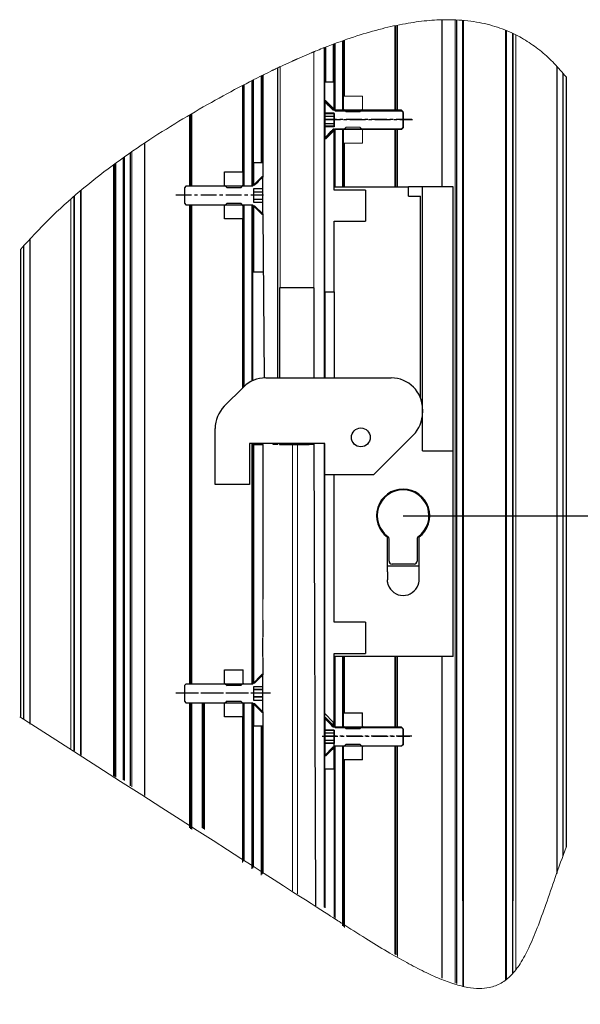
# Model space of a CAD drawing. Units: millimetres. Extents: x 24663 to 26077, y 16209 to 23560.
# Drawn here: x 24882 to 24972, y 16303 to 16460 of the extents above; entities that cross this region are included whole.
import ezdxf

# ---------------------------------------------------------------- set-up
doc = ezdxf.new("R2010")
doc.units = ezdxf.units.MM
doc.linetypes.add('MITTEX2', pattern=[4, 2.5, -0.5, 0.5, -0.5])
doc.layers.add('Mass', color=7, linetype='Continuous')
doc.styles.add('Bemassungstext (DORMA)', font='isocpeur.ttf')
doc.dimstyles.new('DORMA_M', dxfattribs={"dimtxt": 3.5, "dimasz": 2.5, "dimexe": 2, "dimexo": 0, "dimgap": 1.5, "dimtad": 1, "dimdec": 8, "dimtxsty": 'Bemassungstext (DORMA)', "dimcen": 0.1, "dimclrt": 256, "dimadec": 8, "dimazin": 2, "dimtfac": 1, "dimtdec": 8, "dimtmove": 0, "dimatfit": 3, "dimfxl": 1, "dimtolj": 1, "dimarcsym": 0})

# ---------------------------------------------------------------- blocks, each defined once
blk = doc.blocks.new('*D129')
at = {"layer": 'Mass', "color": 0, "lineweight": -2, "transparency": 16777216}
for p, q in [((24943.65, 16380.81), (25022.72, 16380.81)), ((25018.72, 16244.46), (25018.72, 16375.81)), ((25011.65, 16239.46), (25022.72, 16239.46))]:
    blk.add_line(p, q, dxfattribs=at)
at = {"layer": 'Mass', "color": 0, "transparency": 16777216}
for points in [[(25017.89, 16375.81), (25019.55, 16375.81), (25018.72, 16380.81)], [(25017.89, 16244.46), (25019.55, 16244.46), (25018.72, 16239.46)]]:
    blk.add_solid(points, dxfattribs=at)
at = {"layer": 'Mass', "transparency": 16777216, "insert": (25012.22, 16310.14), "char_height": 7, "attachment_point": 5, "rotation": 90, "style": 'Bemassungstext (DORMA)'}
blk.add_mtext('\\A1;1050', dxfattribs=at)

msp = doc.modelspace()

# ---------------------------------------------------------------- linework, layer by layer
at = {"color": 3, "linetype": 'Continuous', "lineweight": 30}
for p, q in [((24949.8421693, 16459.96504486), (24949.8421693, 16433.31199348)), ((24952.15009094, 16459.97151196), (24952.15009094, 16306.10934108)), ((24953.15007807, 16319.29544834), (24953.15007807, 16459.90625978)), ((24942.50006915, 16459.0467757), (24942.50006915, 16445.55012346)), ((24960.15007735, 16319.29544834), (24960.15007735, 16458.26382399)), ((24961.15006448, 16457.82096148), (24961.15006448, 16319.29544834)), ((24961.15015389, 16307.77357993), (24961.15015389, 16457.80883193)), ((24932.65008123, 16456.13818825), (24932.65008123, 16450.06198645)), ((24934.15009172, 16456.66600228), (24934.15009172, 16447.81198561)), ((24931.05008395, 16455.53427398), (24931.05008395, 16402.81199221)), ((24931.15007074, 16455.57389617), (24931.15007074, 16450.06198645)), ((24968.15006376, 16452.56946445), (24968.15006376, 16323.66915522)), ((24969.15008069, 16451.43563509), (24969.15008069, 16326.48906586)), ((24919.65006978, 16433.480317), (24919.65006978, 16450.3230995)), ((24921.15008027, 16437.19198764), (24921.15008027, 16451.08043611)), ((24921.25009687, 16451.13092125), (24921.25009687, 16437.19198764)), ((24918.1500891, 16435.69199205), (24918.1500891, 16449.56576288)), ((24909.80007441, 16433.43011499), (24909.80007441, 16444.90698934)), ((24942.50006915, 16442.57385493), (24942.50006915, 16433.31199348)), ((24902.45800407, 16336.10994048), (24902.45800407, 16440.35458029)), ((24934.15009172, 16440.31199277), (24934.15009172, 16433.31199348)), ((24900.15008242, 16337.66834099), (24900.15008242, 16438.79073322)), ((24899.15006549, 16438.08859051), (24899.15006549, 16338.50208386)), ((24897.49228151, 16339.2943368), (24897.49228151, 16436.88059807)), ((24897.53549487, 16339.26409489), (24897.53549487, 16436.91081763)), ((24897.60007651, 16339.21885497), (24897.60007651, 16436.95601285)), ((24897.6500848, 16339.18385214), (24897.6500848, 16436.99098587)), ((24892.15009601, 16432.6910919), (24892.15009601, 16342.65381155)), ((24891.15001948, 16431.7864424), (24891.15001948, 16343.32058192)), ((24891.15007908, 16343.28771741), (24891.15007908, 16431.83598876)), ((24909.80007441, 16353.93011779), (24909.80007441, 16430.45386136)), ((24918.1500891, 16401.31198917), (24918.1500891, 16428.1919843)), ((24884.1500798, 16347.53528651), (24884.1500798, 16424.96825218)), ((24883.15009267, 16348.33096009), (24883.15009267, 16423.91116381)), ((24919.65006978, 16353.97754755), (24919.65006978, 16392.31199282)), ((24931.05008395, 16392.31199282), (24931.05008395, 16318.29019514)), ((24934.15009172, 16358.3119905), (24934.15009172, 16349.31199089)), ((24942.50006915, 16358.3119905), (24942.50006915, 16347.05011755)), ((24949.8421693, 16358.3119905), (24949.8421693, 16306.96122449)), ((24909.80007441, 16330.82332332), (24909.80007441, 16350.95386043)), ((24911.81716268, 16330.82332332), (24911.81716268, 16350.95386043)), ((24919.65006978, 16324.54777475), (24919.65006978, 16350.90358392)), ((24918.1500891, 16325.59202732), (24918.1500891, 16348.69199083)), ((24921.15008027, 16323.56069235), (24921.15008027, 16347.19198779)), ((24921.25009687, 16347.19198779), (24921.25009687, 16323.66069404)), ((24942.50006915, 16344.0738602), (24942.50006915, 16310.6669879)), ((24934.15009172, 16341.81199059), (24934.15009172, 16315.19019481)), ((24931.15007074, 16340.31198755), (24931.15007074, 16318.19019344)), ((24932.65008123, 16340.31198755), (24932.65008123, 16316.69019785))]:
    msp.add_line(p, q, dxfattribs=at)
at = {"color": 3, "linetype": 'Continuous', "lineweight": 0}
for p, q in [((24951.96248532, 16459.9219805), (24951.96248532, 16306.17555572)), ((24953.15007807, 16459.84702766), (24953.15007807, 16305.69370565)), ((24953.30239774, 16459.83741641), (24953.30239774, 16305.65599082)), ((24942.35007406, 16459.01432097), (24942.35007406, 16445.55012346)), ((24942.72623898, 16459.09569621), (24942.72623898, 16445.55012346)), ((24959.99775768, 16458.26585055), (24959.99775768, 16306.73756925)), ((24960.15007735, 16458.20900262), (24960.15007735, 16306.8575683)), ((24932.50008614, 16456.08540833), (24932.50008614, 16450.06198645)), ((24932.80007632, 16456.19096816), (24932.80007632, 16445.55012346)), ((24934.00009663, 16456.61322236), (24934.00009663, 16445.55012346)), ((24934.30008681, 16456.71878219), (24934.30008681, 16447.81198561)), ((24961.65008784, 16457.53497839), (24961.65008784, 16308.4135103)), ((24931.02841766, 16455.53381205), (24931.02841766, 16402.81199221)), ((24931.30009563, 16455.633322), (24931.30009563, 16450.06198645)), ((24919.50007469, 16433.43011499), (24919.50007469, 16450.24735689)), ((24919.80009467, 16437.19198764), (24919.80009467, 16450.3988272)), ((24921.00008519, 16437.19198764), (24921.00008519, 16451.00470841)), ((24918.00009401, 16435.69199205), (24918.00009401, 16449.48996067)), ((24918.30008418, 16433.43011499), (24918.30008418, 16449.64149058)), ((24909.57390458, 16433.43011499), (24909.57390458, 16444.77533758)), ((24909.9500695, 16433.43011499), (24909.9500695, 16444.99429524)), ((24934.00009663, 16442.57385493), (24934.00009663, 16433.31199348)), ((24942.35007406, 16442.57385493), (24942.35007406, 16433.31199348)), ((24942.72623898, 16442.57385493), (24942.72623898, 16433.31199348)), ((24934.30008681, 16440.31199277), (24934.30008681, 16433.31199348)), ((24900.33768804, 16337.53785152), (24900.33768804, 16438.87121439)), ((24898.99777562, 16338.6097969), (24898.99777562, 16437.93382705)), ((24899.15006549, 16338.50314184), (24899.15006549, 16438.04038525)), ((24897.80240447, 16339.07719708), (24897.80240447, 16437.09754408)), ((24892.15009601, 16342.68029092), (24892.15009601, 16432.6860106)), ((24892.30241568, 16342.56890474), (24892.30241568, 16432.80627787)), ((24890.65008552, 16343.61335043), (24890.65008552, 16431.33107782)), ((24909.57390458, 16353.93011779), (24909.57390458, 16430.45386136)), ((24909.9500695, 16353.93011779), (24909.9500695, 16430.45386136)), ((24918.30008418, 16401.45840053), (24918.30008418, 16430.45386136)), ((24918.00009401, 16401.16198663), (24918.00009401, 16428.1919843)), ((24919.50007469, 16353.92736996), (24919.50007469, 16392.31199282)), ((24931.02841766, 16392.31199282), (24931.02841766, 16318.31185397)), ((24934.30008681, 16358.3119905), (24934.30008681, 16349.31199089)), ((24942.35007406, 16358.3119905), (24942.35007406, 16347.05011755)), ((24942.72623898, 16358.3119905), (24942.72623898, 16347.05011755)), ((24909.57390458, 16330.98037411), (24909.57390458, 16350.95386043)), ((24909.9500695, 16330.7191642), (24909.9500695, 16350.95386043)), ((24911.59099286, 16330.98037411), (24911.59099286, 16350.95386043)), ((24911.96715777, 16330.7191642), (24911.96715777, 16350.95386043)), ((24918.30008418, 16325.74202986), (24918.30008418, 16350.95386043)), ((24919.50007469, 16324.39777221), (24919.50007469, 16350.95386043)), ((24918.00009401, 16325.44203223), (24918.00009401, 16348.69199083)), ((24919.80009467, 16324.69777729), (24919.80009467, 16347.19198779)), ((24921.00008519, 16323.41069726), (24921.00008519, 16347.19198779)), ((24932.80007632, 16344.0738602), (24932.80007632, 16316.54019531)), ((24934.00009663, 16344.0738602), (24934.00009663, 16315.34019735)), ((24942.35007406, 16344.0738602), (24942.35007406, 16310.81699044)), ((24942.72623898, 16344.0738602), (24942.72623898, 16310.44081807)), ((24934.30008681, 16341.81199059), (24934.30008681, 16315.04019973))]:
    msp.add_line(p, q, dxfattribs=at)
at = {"color": 7, "linetype": 'Continuous', "lineweight": 0}
for p, q in [((24926.79222615, 16453.75964999), (24928.65007312, 16454.56326962)), ((24928.65007312, 16454.56326962), (24929.0000716, 16454.71031428)), ((24929.30009157, 16454.83521581), (24929.72838075, 16455.01061738)), ((24924.47968514, 16452.70779193), (24926.00794823, 16453.40912998)), ((24927.17217595, 16453.9239949), (24926.65993364, 16453.69867444)), ((24923.00008924, 16452.00669229), (24922.60923178, 16451.81716442)), ((24923.5000828, 16452.24597514), (24923.30007942, 16452.1505481)), ((24924.15007145, 16452.55009294), (24923.65007789, 16452.3172921)), ((24922.90007264, 16392.19198631), (24923.65007789, 16392.19198631)), ((24928.65007312, 16392.19216513), (24929.40007837, 16392.19216513))]:
    msp.add_line(p, q, dxfattribs=at)
at = {"color": 8, "linetype": 'Continuous', "lineweight": 0}
for p, q in [((24929.40007837, 16454.87661124), (24929.40007837, 16417.19216317)), ((24924.02046115, 16452.48974324), (24924.02046115, 16417.19216317)), ((24919.50007469, 16402.29159151), (24919.50007469, 16430.45386136)), ((24926.01739557, 16392.31199282), (24926.01739557, 16392.19216513)), ((24926.01739557, 16392.19216513), (24926.01739557, 16320.92628357)), ((24926.78277881, 16392.31199282), (24926.78277881, 16392.19216513)), ((24926.78277881, 16392.19216513), (24926.78277881, 16320.41059164)), ((24909.57390458, 16353.93011779), (24909.57390458, 16357.32405097)), ((24909.9500695, 16353.93011779), (24909.9500695, 16357.29199112)), ((24932.80007632, 16358.3119905), (24932.80007632, 16347.05011755)), ((24934.00009663, 16358.3119905), (24934.00009663, 16347.05011755))]:
    msp.add_line(p, q, dxfattribs=at)
at = {"color": 8, "linetype": 'Continuous', "lineweight": 30}
for p, q in [((24923.65007789, 16417.19199181), (24923.65007789, 16452.3172921)), ((24923.65007789, 16402.81199221), (24923.65007789, 16417.19199181)), ((24923.93084557, 16417.19216317), (24923.93084557, 16402.81199221)), ((24924.02046115, 16417.19216317), (24923.93084557, 16417.19216317)), ((24926.01739557, 16417.19216317), (24924.02046115, 16417.19216317)), ((24926.78277881, 16417.19216317), (24926.01739557, 16417.19216317)), ((24928.65007312, 16417.19216317), (24926.78277881, 16417.19216317)), ((24929.40007837, 16417.19216317), (24928.65007312, 16417.19216317)), ((24929.40007837, 16417.19216317), (24929.40007837, 16402.81199221)), ((24929.40007837, 16392.19216513), (24929.65009005, 16318.49002568))]:
    msp.add_line(p, q, dxfattribs=at)
at = {"color": 40, "linetype": 'Continuous', "lineweight": 30}
for p, q in [((24931.15007074, 16450.06198645), (24932.65008123, 16450.06198645)), ((24931.15007074, 16446.9558692), (24931.15007074, 16450.06198645)), ((24932.65008123, 16445.60050428), (24932.65008123, 16450.06198645)), ((24931.15007074, 16446.95624875), (24931.30009563, 16446.95624875)), ((24931.15007074, 16445.02207803), (24931.15007074, 16446.95624875)), ((24931.30009563, 16446.95624875), (24932.80007632, 16445.4502927)), ((24931.15007074, 16445.02207803), (24932.65008123, 16445.02207803)), ((24931.15007074, 16444.56516372), (24931.15007074, 16445.02207803)), ((24932.45007784, 16445.60137557), (24932.65008123, 16445.60137557)), ((24932.65008123, 16445.02207803), (24932.65008123, 16442.88917052)), ((24932.80007632, 16445.4502927), (24943.40007694, 16445.4502927)), ((24943.40007694, 16445.4502927), (24943.65008862, 16445.19789683)), ((24943.65008862, 16445.19789683), (24943.65008862, 16442.72643494)), ((24932.65008123, 16444.56516372), (24931.15007074, 16444.56516372)), ((24931.15007074, 16443.39029657), (24931.15007074, 16444.56516372)), ((24932.65008123, 16443.39029657), (24931.15007074, 16443.39029657)), ((24931.15007074, 16442.88917052), (24931.15007074, 16443.39029657)), ((24931.15007074, 16443.04440379), (24931.15007074, 16441.06791377)), ((24932.65008123, 16442.88917052), (24931.15007074, 16442.88917052)), ((24931.15007074, 16440.96808301), (24931.15007074, 16442.88917052)), ((24931.15007074, 16441.01818072), (24932.45007784, 16442.32295619)), ((24932.65008123, 16442.32295619), (24932.45007784, 16442.32295619)), ((24932.65008123, 16432.81198502), (24932.65008123, 16442.5234741)), ((24943.40007694, 16442.47403907), (24932.80007632, 16442.47403907)), ((24943.65008862, 16442.72643494), (24943.40007694, 16442.47403907)), ((24931.15007074, 16416.56198561), (24931.15007074, 16441.16810918)), ((24931.30009563, 16440.96808301), (24931.15007074, 16440.96808301)), ((24919.75008638, 16437.19198764), (24921.25009687, 16437.19198764)), ((24919.75008638, 16437.19198764), (24919.75008638, 16433.58119786)), ((24921.25009687, 16437.19198764), (24921.25009687, 16434.88597334)), ((24921.10007198, 16434.93607104), (24919.60009129, 16433.43011499)), ((24921.25009687, 16434.93607104), (24921.10007198, 16434.93607104)), ((24921.25009687, 16433.00190032), (24921.25009687, 16434.93607104)), ((24909.00009067, 16433.43011499), (24908.75007899, 16433.17771912)), ((24908.75007899, 16433.17771912), (24908.75007899, 16430.70625723)), ((24919.60009129, 16433.43011499), (24909.00009067, 16433.43011499)), ((24919.95008976, 16433.58119786), (24919.75008638, 16433.58119786)), ((24921.25009687, 16433.00190032), (24919.75008638, 16433.00190032)), ((24919.75008638, 16433.00190032), (24919.75008638, 16430.86899281)), ((24919.75008638, 16432.54498601), (24921.25009687, 16432.54498601)), ((24921.25009687, 16432.54498601), (24921.25009687, 16433.00190032)), ((24921.25009687, 16431.37011886), (24921.25009687, 16432.54498601)), ((24932.65008123, 16433.31199348), (24944.5000732, 16433.31199348)), ((24937.65007646, 16432.81198502), (24932.65008123, 16432.81198502)), ((24937.65007646, 16432.81198502), (24937.65007646, 16427.81198979)), ((24944.5000732, 16431.81198299), (24944.5000732, 16433.31199348)), ((24946.75008894, 16433.31199348), (24944.5000732, 16433.31199348)), ((24946.75008894, 16391.16198825), (24946.75008894, 16433.31199348)), ((24951.65006758, 16433.31199348), (24946.75008894, 16433.31199348)), ((24951.65006758, 16391.16198825), (24951.65006758, 16433.31199348)), ((24919.75008638, 16431.37011886), (24921.25009687, 16431.37011886)), ((24921.25009687, 16430.86899281), (24921.25009687, 16431.37011886)), ((24944.5000732, 16431.81198299), (24946.40009047, 16431.81198299)), ((24946.40009047, 16399.64978699), (24946.40009047, 16431.81198299)), ((24908.75007899, 16430.70625723), (24909.00009067, 16430.45386136)), ((24909.00009067, 16430.45386136), (24919.60009129, 16430.45386136)), ((24919.65006978, 16402.36288611), (24919.65006978, 16430.40358484)), ((24919.75008638, 16430.86899281), (24921.25009687, 16430.86899281)), ((24919.75008638, 16430.30277849), (24919.95008976, 16430.30277849)), ((24919.75008638, 16430.30277849), (24919.75008638, 16419.69198942)), ((24921.25009687, 16428.99800301), (24919.95008976, 16430.30277849)), ((24921.25009687, 16428.9479053), (24921.25009687, 16430.86899281)), ((24921.10007198, 16428.9479053), (24921.25009687, 16428.9479053)), ((24921.25009687, 16428.99800301), (24921.5010413, 16402.80714526)), ((24932.65008123, 16427.81198979), (24937.65007646, 16427.81198979)), ((24932.65008123, 16416.56198561), (24932.65008123, 16427.81198979)), ((24931.15007074, 16416.56198561), (24931.15007074, 16402.81199221)), ((24932.65008123, 16416.56198561), (24932.65008123, 16402.81199221)), ((24919.75008638, 16392.19198631), (24921.25009687, 16392.19198631)), ((24919.75008638, 16392.19198631), (24919.75008638, 16354.08120439)), ((24946.75008894, 16391.16198825), (24951.65006758, 16391.16198825)), ((24951.65006758, 16358.3119905), (24951.65006758, 16391.16198825)), ((24932.65008123, 16387.31199013), (24931.15007074, 16387.31199013)), ((24931.15007074, 16349.20586482), (24931.15007074, 16387.31199013)), ((24932.65008123, 16363.81198675), (24932.65008123, 16387.31199013)), ((24941.15008355, 16372.81199008), (24941.15008355, 16377.37506185)), ((24941.40006543, 16373.56198788), (24941.40006543, 16377.0933703)), ((24945.9000671, 16377.0933703), (24945.9000671, 16373.56198788)), ((24946.15007878, 16377.37506185), (24946.15007878, 16372.81199008)), ((24941.15008355, 16372.81199008), (24946.15007878, 16372.81199008)), ((24941.15008355, 16371.84495688), (24941.15008355, 16372.81199008)), ((24945.40007354, 16373.06198687), (24941.9000888, 16373.06198687)), ((24946.15007878, 16372.81199008), (24946.15007878, 16371.84495688)), ((24941.15008355, 16371.84495688), (24941.15008355, 16370.56198925)), ((24946.15007878, 16371.84495688), (24946.15007878, 16370.56198925)), ((24937.65007646, 16363.81198675), (24932.65008123, 16363.81198675)), ((24937.65007646, 16363.81198675), (24937.65007646, 16358.81199152)), ((24932.65008123, 16358.81199152), (24937.65007646, 16358.81199152)), ((24932.65008123, 16347.85050363), (24932.65008123, 16358.81199152)), ((24951.65006758, 16358.3119905), (24932.65008123, 16358.3119905)), ((24921.10007198, 16355.43332601), (24919.60009129, 16353.92736996)), ((24921.25009687, 16355.43332601), (24921.10007198, 16355.43332601)), ((24921.25009687, 16353.49915529), (24921.25009687, 16355.43332601)), ((24909.00009067, 16353.92736996), (24908.75007899, 16353.67497409)), ((24919.60009129, 16353.92736996), (24909.00009067, 16353.92736996)), ((24919.95008976, 16354.07845283), (24919.75008638, 16354.07845283)), ((24908.75007899, 16353.67497409), (24908.75007899, 16351.2035122)), ((24921.25009687, 16353.49915529), (24919.75008638, 16353.49915529)), ((24919.75008638, 16353.49915529), (24919.75008638, 16351.36624778)), ((24919.75008638, 16353.04224098), (24921.25009687, 16353.04224098)), ((24921.25009687, 16353.04224098), (24921.25009687, 16353.49915529)), ((24921.25009687, 16351.86737383), (24921.25009687, 16353.04224098)), ((24908.75007899, 16351.2035122), (24909.00009067, 16350.95111633)), ((24909.00009067, 16350.95111633), (24919.60009129, 16350.95111633)), ((24919.75008638, 16351.86737383), (24921.25009687, 16351.86737383)), ((24919.75008638, 16351.36624778), (24921.25009687, 16351.36624778)), ((24919.75008638, 16350.80277384), (24919.75008638, 16347.19198779)), ((24919.75008638, 16350.80003346), (24919.95008976, 16350.80003346)), ((24921.25009687, 16349.49525798), (24919.95008976, 16350.80003346)), ((24921.25009687, 16351.36624778), (24921.25009687, 16351.86737383)), ((24921.25009687, 16349.44516028), (24921.25009687, 16351.36624778)), ((24921.10007198, 16349.44516028), (24921.25009687, 16349.44516028)), ((24931.15007074, 16348.55606988), (24931.15007074, 16349.20586482)), ((24931.15007074, 16348.4750562), (24931.30009563, 16348.4750562)), ((24931.15007074, 16346.54088548), (24931.15007074, 16348.4750562)), ((24931.30009563, 16348.4750562), (24932.80007632, 16346.96910015)), ((24932.65008123, 16347.85050363), (24932.65008123, 16347.20549569)), ((24921.25009687, 16347.19198779), (24919.75008638, 16347.19198779)), ((24931.15007074, 16346.54088548), (24932.65008123, 16346.54088548)), ((24931.15007074, 16346.08397118), (24931.15007074, 16346.54088548)), ((24932.65008123, 16346.08397118), (24931.15007074, 16346.08397118)), ((24931.15007074, 16344.90910402), (24931.15007074, 16346.08397118)), ((24932.45007784, 16347.12018302), (24932.65008123, 16347.12018302)), ((24932.65008123, 16346.54088548), (24932.65008123, 16344.40797797)), ((24932.80007632, 16346.96910015), (24943.40007694, 16346.96910015)), ((24943.40007694, 16346.96910015), (24943.65008862, 16346.71670428)), ((24943.65008862, 16346.71670428), (24943.65008862, 16344.24524239)), ((24932.65008123, 16344.90910402), (24931.15007074, 16344.90910402)), ((24931.15007074, 16344.40797797), (24931.15007074, 16344.90910402)), ((24932.65008123, 16344.40797797), (24931.15007074, 16344.40797797)), ((24931.15007074, 16342.48689047), (24931.15007074, 16344.40797797)), ((24932.65008123, 16340.31198755), (24932.65008123, 16344.77347344)), ((24931.15007074, 16342.53698817), (24932.45007784, 16343.84176365)), ((24931.15007074, 16340.31198755), (24931.15007074, 16343.41811225)), ((24932.65008123, 16343.84176365), (24932.45007784, 16343.84176365)), ((24943.40007694, 16343.99284652), (24932.80007632, 16343.99284652)), ((24943.65008862, 16344.24524239), (24943.40007694, 16343.99284652)), ((24931.30009563, 16342.48689047), (24931.15007074, 16342.48689047))]:
    msp.add_line(p, q, dxfattribs=at)
at = {"color": 7, "linetype": 'Continuous', "lineweight": 30}
for p, q in [((24969.65007425, 16450.86872041), (24969.65007425, 16327.89901373)), ((24931.15007074, 16447.05606461), (24931.15007074, 16445.07957459)), ((24931.30009563, 16447.05606461), (24931.15007074, 16447.05606461)), ((24931.15007074, 16446.9558692), (24932.50008614, 16445.60050428)), ((24932.65008123, 16445.07957459), (24931.15007074, 16445.07957459)), ((24931.15007074, 16445.07957459), (24931.15007074, 16444.06198919)), ((24932.50008614, 16445.60050428), (24932.65008123, 16445.60050428)), ((24932.65008123, 16443.04440379), (24932.65008123, 16445.07957459)), ((24943.40006949, 16445.55012346), (24932.80007632, 16445.55012346)), ((24943.65008117, 16445.29771269), (24943.40006949, 16445.55012346)), ((24943.65008117, 16442.8262657), (24943.65008117, 16445.29771269)), ((24932.65008123, 16444.06198919), (24931.15007074, 16444.06198919)), ((24931.15007074, 16444.06198919), (24931.15007074, 16443.04440379)), ((24931.15007074, 16443.04440379), (24932.65008123, 16443.04440379)), ((24931.30009563, 16441.06791377), (24932.80007632, 16442.57385493)), ((24932.65008123, 16442.5234741), (24932.50008614, 16442.5234741)), ((24932.80007632, 16442.57385493), (24943.40006949, 16442.57385493)), ((24943.40006949, 16442.57385493), (24943.65008117, 16442.8262657)), ((24931.15007074, 16441.06791377), (24931.30009563, 16441.06791377)), ((24915.15009792, 16435.69199205), (24918.1500891, 16435.69199205)), ((24915.15009792, 16433.58119786), (24915.15009792, 16435.69199205)), ((24918.1500891, 16433.58119786), (24918.1500891, 16435.69199205)), ((24893.6500767, 16433.92794788), (24893.6500767, 16433.92924428)), ((24915.15009792, 16433.58119786), (24915.55007489, 16433.17771912)), ((24915.15009792, 16433.43011499), (24915.15009792, 16433.58119786)), ((24917.75008232, 16433.17771912), (24915.55007489, 16433.17771912)), ((24917.75008232, 16433.17771912), (24918.1500891, 16433.58119786)), ((24918.1500891, 16433.58119786), (24918.1500891, 16433.43011499)), ((24915.55007489, 16430.70625723), (24915.15009792, 16430.30277849)), ((24915.15009792, 16430.30277849), (24915.15009792, 16430.45386136)), ((24915.15009792, 16428.1919843), (24915.15009792, 16430.30277849)), ((24915.55007489, 16430.70625723), (24917.75008232, 16430.70625723)), ((24918.1500891, 16430.30277849), (24917.75008232, 16430.70625723)), ((24918.1500891, 16430.45386136), (24918.1500891, 16430.30277849)), ((24918.1500891, 16428.1919843), (24918.1500891, 16430.30277849)), ((24918.1500891, 16428.1919843), (24915.15009792, 16428.1919843)), ((24882.65006931, 16348.72879874), (24882.65006931, 16423.38263452)), ((24921.25009687, 16419.69198942), (24919.75008638, 16419.69198942)), ((24931.15007074, 16416.56198561), (24932.65008123, 16416.56198561)), ((24946.75008894, 16397.81198906), (24946.75008894, 16397.2330566)), ((24919.75008638, 16392.19198631), (24919.75008638, 16392.31199282)), ((24921.25009687, 16392.19198631), (24921.25009687, 16392.31199282)), ((24921.25009687, 16392.19198631), (24921.25009687, 16367.46242106)), ((24922.90007264, 16392.19198631), (24922.90007264, 16392.31199282)), ((24923.65007789, 16392.19198631), (24923.65007789, 16392.31199282)), ((24923.93084557, 16392.31199282), (24923.93084557, 16392.19216513)), ((24923.93084557, 16392.19216513), (24924.02046115, 16392.19216513)), ((24924.02046115, 16392.19216513), (24926.01739557, 16392.19216513)), ((24925.21523626, 16392.19216513), (24925.21523626, 16392.31199282)), ((24926.01739557, 16392.19216513), (24926.78277881, 16392.19216513)), ((24926.78277881, 16392.19216513), (24928.65007312, 16392.19216513)), ((24927.58493812, 16392.31199282), (24927.58493812, 16392.19216513)), ((24929.40007837, 16392.31199282), (24929.40007837, 16392.19216513)), ((24919.75008638, 16368.29199106), (24919.75008638, 16357.29199112)), ((24921.25009687, 16364.12155837), (24921.25009687, 16361.46241635)), ((24921.25009687, 16358.34165871), (24921.25009687, 16361.24231875)), ((24909.80007441, 16353.93011779), (24909.80007441, 16357.29199112)), ((24921.25009687, 16358.12156111), (24921.25009687, 16355.38596869)), ((24915.15009792, 16356.1919874), (24918.1500891, 16356.1919874)), ((24915.15009792, 16354.08120439), (24915.15009792, 16356.1919874)), ((24918.1500891, 16354.08120439), (24918.1500891, 16356.1919874)), ((24921.10007198, 16355.43607012), (24919.60009129, 16353.93011779)), ((24921.25009687, 16355.43607012), (24921.10007198, 16355.43607012)), ((24921.25009687, 16353.47454831), (24921.25009687, 16355.43607012)), ((24909.00009067, 16353.93011779), (24908.75007899, 16353.6777182)), ((24919.60009129, 16353.93011779), (24909.00009067, 16353.93011779)), ((24915.15009792, 16354.08120439), (24915.55007489, 16353.6777182)), ((24915.15009792, 16353.93011779), (24915.15009792, 16354.08120439)), ((24917.75008232, 16353.6777182), (24918.1500891, 16354.08120439)), ((24918.1500891, 16354.08120439), (24918.1500891, 16353.93011779)), ((24919.95008976, 16354.08120439), (24919.75008638, 16354.08120439)), ((24908.75007899, 16353.6777182), (24908.75007899, 16351.20626003)), ((24917.75008232, 16353.6777182), (24915.55007489, 16353.6777182)), ((24921.25009687, 16353.47454831), (24919.75008638, 16353.47454831)), ((24919.75008638, 16353.47454831), (24919.75008638, 16351.32668376)), ((24919.75008638, 16353.12388674), (24921.25009687, 16353.12388674)), ((24921.25009687, 16353.12388674), (24921.25009687, 16353.47454831)), ((24921.25009687, 16351.95424617), (24921.25009687, 16353.12388674)), ((24908.75007899, 16351.20626003), (24909.00009067, 16350.95386043)), ((24909.00009067, 16350.95386043), (24919.60009129, 16350.95386043)), ((24915.55007489, 16351.20626003), (24915.15009792, 16350.80277384)), ((24915.15009792, 16350.80277384), (24915.15009792, 16350.95386043)), ((24915.15009792, 16348.69199083), (24915.15009792, 16350.80277384)), ((24915.55007489, 16351.20626003), (24917.75008232, 16351.20626003)), ((24918.1500891, 16350.80277384), (24917.75008232, 16351.20626003)), ((24918.1500891, 16350.95386043), (24918.1500891, 16350.80277384)), ((24918.1500891, 16348.69199083), (24918.1500891, 16350.80277384)), ((24919.75008638, 16351.95424617), (24921.25009687, 16351.95424617)), ((24919.75008638, 16351.32668376), (24921.25009687, 16351.32668376)), ((24919.75008638, 16350.80277384), (24919.95008976, 16350.80277384)), ((24921.25009687, 16349.49800954), (24919.95008976, 16350.80277384)), ((24921.25009687, 16351.32668376), (24921.25009687, 16351.95424617)), ((24921.25009687, 16349.44790811), (24921.25009687, 16351.32668376)), ((24921.10007198, 16349.44790811), (24921.25009687, 16349.44790811)), ((24921.25009687, 16349.49800954), (24921.25009687, 16347.19198779)), ((24931.15007074, 16349.20586482), (24932.50008614, 16347.85050363)), ((24934.15009172, 16347.20120415), (24934.15009172, 16349.31199089)), ((24934.15009172, 16349.31199089), (24937.1500829, 16349.31199089)), ((24937.1500829, 16347.20120415), (24937.1500829, 16349.31199089)), ((24918.1500891, 16348.69199083), (24915.15009792, 16348.69199083)), ((24931.15007074, 16348.55606988), (24931.15007074, 16346.57956869)), ((24931.30009563, 16348.55606988), (24931.15007074, 16348.55606988)), ((24932.50008614, 16347.85050363), (24932.65008123, 16347.85050363)), ((24932.50008614, 16347.85050363), (24932.50008614, 16347.36899123)), ((24932.65008123, 16346.57956869), (24931.15007074, 16346.57956869)), ((24931.15007074, 16346.57956869), (24931.15007074, 16345.56199074)), ((24932.65008123, 16344.54440907), (24932.65008123, 16346.57956869)), ((24943.40006949, 16347.05011755), (24932.80007632, 16347.05011755)), ((24934.15009172, 16347.05011755), (24934.15009172, 16347.20120415)), ((24934.15009172, 16347.20120415), (24934.55009849, 16346.79771796)), ((24936.75007613, 16346.79771796), (24934.55009849, 16346.79771796)), ((24936.75007613, 16346.79771796), (24937.1500829, 16347.20120415)), ((24937.1500829, 16347.20120415), (24937.1500829, 16347.05011755)), ((24943.65008117, 16346.79771796), (24943.40006949, 16347.05011755)), ((24943.65008117, 16344.32625979), (24943.65008117, 16346.79771796)), ((24931.15007074, 16345.56199074), (24931.15007074, 16344.54440907)), ((24931.15007074, 16344.54440907), (24932.65008123, 16344.54440907)), ((24931.15007074, 16344.54440907), (24931.15007074, 16342.56790787)), ((24931.30009563, 16342.56790787), (24932.80007632, 16344.0738602)), ((24932.80007632, 16344.0738602), (24943.40006949, 16344.0738602)), ((24934.55009849, 16344.32625979), (24934.15009172, 16343.9227736)), ((24934.15009172, 16343.9227736), (24934.15009172, 16344.0738602)), ((24934.15009172, 16341.81199059), (24934.15009172, 16343.9227736)), ((24934.55009849, 16344.32625979), (24936.75007613, 16344.32625979)), ((24937.1500829, 16343.9227736), (24936.75007613, 16344.32625979)), ((24937.1500829, 16344.0738602), (24937.1500829, 16343.9227736)), ((24937.1500829, 16341.81199059), (24937.1500829, 16343.9227736)), ((24943.40006949, 16344.0738602), (24943.65008117, 16344.32625979)), ((24931.15007074, 16342.56790787), (24931.30009563, 16342.56790787)), ((24937.1500829, 16341.81199059), (24934.15009172, 16341.81199059))]:
    msp.add_line(p, q, dxfattribs=at)
at = {"color": 117, "linetype": 'Continuous', "lineweight": 15}
for p, q in [((24934.15009172, 16447.81198561), (24937.1500829, 16447.81198561)), ((24934.15009172, 16445.70120633), (24934.15009172, 16447.81198561)), ((24937.1500829, 16445.70120633), (24937.1500829, 16447.81198561)), ((24934.15009172, 16445.70120633), (24934.55009849, 16445.29771269)), ((24934.15009172, 16445.55012346), (24934.15009172, 16445.70120633)), ((24936.75007613, 16445.29771269), (24934.55009849, 16445.29771269)), ((24936.75007613, 16445.29771269), (24937.1500829, 16445.70120633)), ((24937.1500829, 16445.70120633), (24937.1500829, 16445.55012346)), ((24934.55009849, 16442.8262657), (24934.15009172, 16442.42277205)), ((24934.15009172, 16442.42277205), (24934.15009172, 16442.57385493)), ((24934.15009172, 16440.31199277), (24934.15009172, 16442.42277205)), ((24934.55009849, 16442.8262657), (24936.75007613, 16442.8262657)), ((24937.1500829, 16442.42277205), (24936.75007613, 16442.8262657)), ((24937.1500829, 16442.57385493), (24937.1500829, 16442.42277205)), ((24937.1500829, 16440.31199277), (24937.1500829, 16442.42277205)), ((24937.1500829, 16440.31199277), (24934.15009172, 16440.31199277)), ((24915.15009792, 16435.69199205), (24918.1500891, 16435.69199205)), ((24915.15009792, 16433.58121276), (24915.15009792, 16435.69199205)), ((24918.1500891, 16433.58121276), (24918.1500891, 16435.69199205)), ((24915.15009792, 16433.58121276), (24915.55010469, 16433.17771912)), ((24915.15009792, 16433.43012989), (24915.15009792, 16433.58121276)), ((24917.75008232, 16433.17771912), (24915.55010469, 16433.17771912)), ((24917.75008232, 16433.17771912), (24918.1500891, 16433.58121276)), ((24918.1500891, 16433.58121276), (24918.1500891, 16433.43012989)), ((24915.55010469, 16430.70627213), (24915.15009792, 16430.30277849)), ((24915.15009792, 16430.30277849), (24915.15009792, 16430.45386136)), ((24915.15009792, 16428.1919992), (24915.15009792, 16430.30277849)), ((24915.55010469, 16430.70627213), (24917.75008232, 16430.70627213)), ((24918.1500891, 16430.30277849), (24917.75008232, 16430.70627213)), ((24918.1500891, 16430.45386136), (24918.1500891, 16430.30277849)), ((24918.1500891, 16428.1919992), (24918.1500891, 16430.30277849)), ((24918.1500891, 16428.1919992), (24915.15009792, 16428.1919992)), ((24915.15009792, 16356.1919874), (24918.1500891, 16356.1919874)), ((24915.15009792, 16354.08120811), (24915.15009792, 16356.1919874)), ((24918.1500891, 16354.08120811), (24918.1500891, 16356.1919874)), ((24915.15009792, 16354.08120811), (24915.55010469, 16353.67771447)), ((24915.15009792, 16353.93012524), (24915.15009792, 16354.08120811)), ((24917.75008232, 16353.67771447), (24918.1500891, 16354.08120811)), ((24918.1500891, 16354.08120811), (24918.1500891, 16353.93012524)), ((24917.75008232, 16353.67771447), (24915.55010469, 16353.67771447)), ((24915.55010469, 16351.20626748), (24915.15009792, 16350.80277384)), ((24915.15009792, 16350.80277384), (24915.15009792, 16350.95385671)), ((24915.15009792, 16348.69199455), (24915.15009792, 16350.80277384)), ((24915.55010469, 16351.20626748), (24917.75008232, 16351.20626748)), ((24918.1500891, 16350.80277384), (24917.75008232, 16351.20626748)), ((24918.1500891, 16350.95385671), (24918.1500891, 16350.80277384)), ((24918.1500891, 16348.69199455), (24918.1500891, 16350.80277384)), ((24934.15009172, 16349.31199089), (24937.1500829, 16349.31199089)), ((24934.15009172, 16347.2012116), (24934.15009172, 16349.31199089)), ((24937.1500829, 16347.2012116), (24937.1500829, 16349.31199089)), ((24918.1500891, 16348.69199455), (24915.15009792, 16348.69199455)), ((24934.15009172, 16347.2012116), (24934.55009849, 16346.79771796)), ((24934.15009172, 16347.05012873), (24934.15009172, 16347.2012116)), ((24936.75007613, 16346.79771796), (24934.55009849, 16346.79771796)), ((24936.75007613, 16346.79771796), (24937.1500829, 16347.2012116)), ((24937.1500829, 16347.2012116), (24937.1500829, 16347.05012873)), ((24934.55009849, 16344.32627097), (24934.15009172, 16343.92277733)), ((24934.15009172, 16343.92277733), (24934.15009172, 16344.0738602)), ((24934.15009172, 16341.81199804), (24934.15009172, 16343.92277733)), ((24934.55009849, 16344.32627097), (24936.75007613, 16344.32627097)), ((24937.1500829, 16343.92277733), (24936.75007613, 16344.32627097)), ((24937.1500829, 16344.0738602), (24937.1500829, 16343.92277733)), ((24937.1500829, 16341.81199804), (24937.1500829, 16343.92277733)), ((24937.1500829, 16341.81199804), (24934.15009172, 16341.81199804))]:
    msp.add_line(p, q, dxfattribs=at)
at = {"color": 40, "linetype": 'MITTEX2'}
for p, q in [((24945.03670224, 16444.06198919), (24931.04038944, 16444.06198919)), ((24907.36346537, 16432.04181148), (24921.35977817, 16432.04181148)), ((24907.36346537, 16352.53906645), (24921.35977817, 16352.53906645)), ((24945.03670224, 16345.58079664), (24931.04038944, 16345.58079664)), ((24932.65008123, 16340.31198755), (24931.15007074, 16340.31198755))]:
    msp.add_line(p, q, dxfattribs=at)
at = {"color": 1, "linetype": 'MITTEX2'}
for p, q in [((24945.03670224, 16444.06198919), (24931.04038944, 16444.06198919)), ((24931.15007074, 16444.06198919), (24945.14638354, 16444.06198919)), ((24907.36346537, 16432.04181148), (24921.35977817, 16432.04181148)), ((24907.36346537, 16352.53906645), (24921.35977817, 16352.53906645)), ((24908.48607409, 16352.52844475), (24922.48238689, 16352.52844475)), ((24930.74690919, 16345.58079664), (24944.74322199, 16345.58079664)), ((24945.03670224, 16345.58079664), (24931.04038944, 16345.58079664))]:
    msp.add_line(p, q, dxfattribs=at)
at = {"color": 40, "linetype": 'Continuous', "lineweight": 0}
for p, q in [((24932.80007632, 16442.57385493), (24932.80007632, 16433.31199348)), ((24921.25009687, 16392.19198631), (24921.25009687, 16347.19198779))]:
    msp.add_line(p, q, dxfattribs=at)
at = {"color": 1, "linetype": 'Continuous', "lineweight": 30}
for p, q in [((24921.72115238, 16402.81199221), (24941.75006391, 16402.81199221)), ((24915.11454375, 16398.27645825), (24918.18561346, 16401.34752099)), ((24913.65008743, 16385.81198709), (24913.65008743, 16394.74091934)), ((24945.28560282, 16393.69752514), (24938.90007527, 16387.31199013)), ((24931.15007074, 16392.31199282), (24919.15007622, 16392.31199282)), ((24919.15007622, 16392.31199282), (24919.15007622, 16385.81198709)), ((24931.15007074, 16387.31199013), (24931.15007074, 16392.31199282)), ((24938.90007527, 16387.31199013), (24931.15007074, 16387.31199013)), ((24919.15007622, 16385.81198709), (24913.65008743, 16385.81198709))]:
    msp.add_line(p, q, dxfattribs=at)
msp.add_circle((24936.90008375, 16393.31199761), 1.50000557, dxfattribs=at)
for centre, radius, start, end in [((24921.72114532, 16397.81200953), 4.99998268, 89.9999191732, 135.0001652985), ((24941.750046, 16397.81194927), 5.00004294, 0.0004560087, 89.9997947866), ((24918.65017392, 16394.7408983), 5.0000865, 135.0005689537, 179.9997588127), ((24941.75014087, 16397.23305756), 4.99994808, 314.9994289652, 359.9999889481)]:
    msp.add_arc(centre, radius, start, end, dxfattribs=at)
at = {"color": 40, "linetype": 'Continuous', "lineweight": 30}
for centre, radius, start, end in [((24943.65008117, 16380.81199201), 4.24999729, 306.0318658814, 233.9681341186), ((24943.65008117, 16380.81198968), 4.12500123, 306.4837007429, 233.5162992571), ((24940.9001524, 16377.09342495), 0.49991303, 359.9937368527, 53.5188504494), ((24946.40011928, 16377.09333275), 0.50005218, 126.4849422367, 179.995697381), ((24941.90007227, 16373.5619937), 0.50000684, 180.0006674844, 270.001893774), ((24945.40006026, 16373.5619937), 0.50000684, 270.001521255, 359.9993325234), ((24943.65008117, 16370.56198948), 2.50000276, 198.2513626376, 341.7486373624)]:
    msp.add_arc(centre, radius, start, end, dxfattribs=at)
at = {"color": 7, "linetype": 'Continuous', "lineweight": 0}
for points, knots in [([(24929.65009005, 16454.97959316), (24930.42295501, 16455.29042436), (24932.60824059, 16456.16930354), (24936.14249844, 16457.41407374), (24940.15897722, 16458.58158928), (24943.89177893, 16459.39925403), (24947.3555452, 16459.8853291), (24950.85544586, 16460.0700047), (24954.37150261, 16459.86507703), (24957.8590164, 16459.15179992), (24960.87902532, 16458.02903109), (24963.48721459, 16456.59900048), (24965.74836729, 16454.94122027), (24967.82068472, 16453.0328174), (24969.0366837, 16451.59433769), (24969.65007425, 16450.86872041)], [0, 0, 0, 0, 0.0573219577, 0.1620785697, 0.2576938372, 0.3449818495, 0.4248117132, 0.4981120343, 0.5858524448, 0.6664171053, 0.7421619084, 0.8066677779, 0.8704819428, 0.9346667599, 1, 1, 1, 1]), ([(24929.0000716, 16454.71031428), (24929.01772474, 16454.7176848), (24929.05102201, 16454.73158704), (24929.09535987, 16454.75010867), (24929.12724321, 16454.76333605), (24929.14392322, 16454.77037028), (24929.14959972, 16454.77269565), (24929.15009649, 16454.77289915)], [0, 0, 0, 0, 0.3530490152, 0.6659191434, 0.8867897835, 0.9900926387, 1, 1, 1, 1]), ([(24929.15009649, 16454.77289915), (24929.15842104, 16454.77636671), (24929.19037192, 16454.7896757), (24929.2593326, 16454.81833933), (24929.36904918, 16454.8638157), (24929.50374363, 16454.91945147), (24929.60147651, 16454.95961522), (24929.65009005, 16454.97959316)], [0, 0, 0, 0, 0.0500036733, 0.1919216081, 0.414099556, 0.7085659129, 1, 1, 1, 1]), ([(24930.90008886, 16455.4831928), (24930.91760952, 16455.49012474), (24930.95066797, 16455.50320409), (24930.99483131, 16455.52054751), (24931.02672823, 16455.53319834), (24931.0436909, 16455.53977577), (24931.04953764, 16455.54211678), (24931.05008395, 16455.54233551)], [0, 0, 0, 0, 0.3505856682, 0.6614942745, 0.8828165734, 0.9890507307, 1, 1, 1, 1]), ([(24926.15618498, 16453.47587228), (24926.14614117, 16453.47135819), (24926.11923434, 16453.45926517), (24926.06982431, 16453.43701281), (24926.0304585, 16453.41927364), (24926.00794823, 16453.40912998)], [0, 0, 0, 0, 0.2032047339, 0.5443743509, 1, 1, 1, 1]), ([(24926.64398939, 16453.69389117), (24926.6339355, 16453.68942708), (24926.60697731, 16453.67745723), (24926.55712077, 16453.65525824), (24926.48937411, 16453.62507693), (24926.40857572, 16453.58901575), (24926.32356574, 16453.5510014), (24926.2471559, 16453.51672893), (24926.19229874, 16453.49211446), (24926.16456904, 16453.47964301), (24926.15618498, 16453.47587228)], [0, 0, 0, 0, 0.0617642895, 0.1656128024, 0.3064259272, 0.4781836359, 0.6624066392, 0.829283236, 0.9483839166, 1, 1, 1, 1]), ([(24926.64398939, 16453.69389117), (24926.65405252, 16453.6983618), (24926.68102118, 16453.71034287), (24926.73042648, 16453.73227816), (24926.7697833, 16453.74970978), (24926.79222615, 16453.75964999)], [0, 0, 0, 0, 0.2037057153, 0.5459208987, 1, 1, 1, 1]), ([(24882.65006931, 16423.38263452), (24884.13367335, 16425.00128637), (24887.10517537, 16428.24327489), (24892.0061571, 16432.66635517), (24897.16539031, 16436.72871063), (24902.4717382, 16440.42579159), (24907.77613501, 16443.77143259), (24912.94547356, 16446.76750571), (24917.86606653, 16449.46030481), (24921.09550937, 16451.06520821), (24922.65009076, 16451.83777273)], [0, 0, 0, 0, 0.1332711455, 0.2669280133, 0.4003160958, 0.5318195704, 0.6594577922, 0.7810312463, 0.8945933506, 1, 1, 1, 1]), ([(24922.65009076, 16451.83777273), (24922.71013249, 16451.86682577), (24922.8233479, 16451.92160854), (24922.97313382, 16451.99372858), (24923.0786581, 16452.04450395), (24923.13209686, 16452.07005947), (24923.14900154, 16452.0782029), (24923.15008433, 16452.07872451)], [0, 0, 0, 0, 0.360532873, 0.6798251127, 0.898577948, 0.9935036703, 1, 1, 1, 1]), ([(24923.15008433, 16452.07872451), (24923.15249835, 16452.07988177), (24923.16172769, 16452.08430624), (24923.18165202, 16452.09386517), (24923.21360643, 16452.10917623), (24923.25438734, 16452.1286681), (24923.28445401, 16452.14306575), (24923.30007942, 16452.1505481)], [0, 0, 0, 0, 0.04829233273, 0.18463270209, 0.39864279542, 0.68747938638, 1, 1, 1, 1]), ([(24923.65007789, 16452.3172921), (24923.64766389, 16452.31614473), (24923.63841525, 16452.31174886), (24923.61843988, 16452.30225235), (24923.58642439, 16452.28705467), (24923.54567948, 16452.26766809), (24923.51565953, 16452.25338588), (24923.5000828, 16452.24597514)], [0, 0, 0, 0, 0.0482784717, 0.1849671855, 0.399512501, 0.6884195384, 1, 1, 1, 1]), ([(24924.47968514, 16452.70779193), (24924.40769037, 16452.67415134), (24924.26322487, 16452.60664776), (24924.0540583, 16452.50835468), (24923.87179337, 16452.42235919), (24923.74146859, 16452.36063726), (24923.67412244, 16452.32871391), (24923.65186601, 16452.3181415), (24923.65007789, 16452.3172921)], [0, 0, 0, 0, 0.2600006548, 0.5217201995, 0.7561534422, 0.9193825841, 0.9935230544, 1, 1, 1, 1]), ([(24921.25009687, 16451.1508441), (24921.25248096, 16451.15203141), (24921.2615978, 16451.1565717), (24921.28130557, 16451.16636481), (24921.31299401, 16451.18207819), (24921.35385794, 16451.20238875), (24921.38415577, 16451.21739647), (24921.40009196, 16451.2252903)], [0, 0, 0, 0, 0.0477155496, 0.1824654055, 0.3942610264, 0.6813907463, 1, 1, 1, 1]), ([(24969.65007425, 16327.89901373), (24969.07337539, 16326.28352061), (24967.9849465, 16323.23453005), (24966.49976022, 16318.91295203), (24965.13980301, 16315.14847017), (24963.82125477, 16311.95295311), (24962.47558801, 16309.38969938), (24961.01365513, 16307.44109851), (24959.35335758, 16306.0865374), (24957.55006622, 16305.4121408), (24955.72017572, 16305.26074011), (24953.85060809, 16305.46394417), (24951.74710335, 16306.00702534), (24949.43486629, 16306.86927879), (24946.89135651, 16308.03391595), (24944.0982973, 16309.49214109), (24940.98701964, 16311.26970801), (24937.53297084, 16313.3735936), (24933.70936248, 16315.80684728), (24931.05077842, 16317.5641709), (24882.46940705, 16348.71608989)], [0, 0, 0, 0, 0.0893579453, 0.1686491433, 0.2380524582, 0.2978447939, 0.3486267257, 0.3884742525, 0.4239881213, 0.4587066686, 0.4869314051, 0.5189572494, 0.5562172799, 0.5998295201, 0.6473498848, 0.7018656651, 0.7639143849, 0.8339844462, 0.912533871, 1, 1, 1, 1])]:
    msp.add_open_spline(points, degree=3, knots=knots, dxfattribs=at)
at = {"color": 40, "linetype": 'Continuous', "lineweight": 30}
for points, knots in [([(24932.45007784, 16445.60137557), (24932.1167091, 16445.93634837), (24931.68362101, 16446.37152035), (24931.24992912, 16446.80609045), (24931.15007074, 16446.90615105)], [0, 0, 0, 0, 0.76974809124, 1, 1, 1, 1]), ([(24932.80007632, 16442.47403907), (24932.58316131, 16442.2557858), (24932.08371366, 16441.75325681), (24931.58321999, 16441.25176948), (24931.30009563, 16440.96808301)], [0, 0, 0, 0, 0.4343097937, 1, 1, 1, 1]), ([(24919.95008976, 16433.58119786), (24920.2834585, 16433.91617066), (24920.7165466, 16434.35134264), (24921.15023848, 16434.78591274), (24921.25009687, 16434.88597334)], [0, 0, 0, 0, 0.76974809124, 1, 1, 1, 1]), ([(24919.60009129, 16430.45386136), (24919.8170063, 16430.23560809), (24920.31645395, 16429.7330791), (24920.81694761, 16429.23159177), (24921.10007198, 16428.9479053)], [0, 0, 0, 0, 0.4343097937, 1, 1, 1, 1]), ([(24941.27584935, 16369.77902264), (24941.27182827, 16369.79140391), (24941.25118531, 16369.85496541), (24941.21067995, 16370.0026951), (24941.161898, 16370.25102474), (24941.15435002, 16370.44969284), (24941.15008355, 16370.56198925)], [0, 0, 0, 0, 0.04906213297, 0.25186927057, 0.57712184284, 1, 1, 1, 1]), ([(24946.15007878, 16370.56198925), (24946.14631743, 16370.45680982), (24946.13949273, 16370.26596926), (24946.09343042, 16370.01937945), (24946.051964, 16369.86450923), (24946.02899286, 16369.79349106), (24946.02431298, 16369.77902264)], [0, 0, 0, 0, 0.3961058675, 0.7187057433, 0.9426923371, 1, 1, 1, 1]), ([(24919.95008976, 16354.07845283), (24920.2834585, 16354.41342563), (24920.7165466, 16354.84859761), (24921.15023848, 16355.28316771), (24921.25009687, 16355.38322831)], [0, 0, 0, 0, 0.76974809124, 1, 1, 1, 1]), ([(24919.60009129, 16350.95111633), (24919.8170063, 16350.73286306), (24920.31645395, 16350.23033407), (24920.81694761, 16349.72884674), (24921.10007198, 16349.44516028)], [0, 0, 0, 0, 0.4343097937, 1, 1, 1, 1]), ([(24932.45007784, 16347.12018302), (24932.1167091, 16347.45515582), (24931.68362101, 16347.8903278), (24931.24992912, 16348.32489791), (24931.15007074, 16348.4249585)], [0, 0, 0, 0, 0.76974809124, 1, 1, 1, 1]), ([(24932.80007632, 16343.99284652), (24932.58316131, 16343.77459326), (24932.08371366, 16343.27206426), (24931.58321999, 16342.77057694), (24931.30009563, 16342.48689047)], [0, 0, 0, 0, 0.4343097937, 1, 1, 1, 1])]:
    msp.add_open_spline(points, degree=3, knots=knots, dxfattribs=at)
at = {"color": 7, "linetype": 'Continuous', "lineweight": 30}
for points, knots in [([(24932.80007632, 16445.55012346), (24932.58316172, 16445.76837713), (24932.0837175, 16446.27090459), (24931.58322069, 16446.77238381), (24931.30009563, 16447.05606461)], [0, 0, 0, 0, 0.4343119496, 1, 1, 1, 1]), ([(24932.50008614, 16442.5234741), (24932.18629038, 16442.20797935), (24931.73661158, 16441.75586585), (24931.28618096, 16441.30450154), (24931.15007074, 16441.16810918)], [0, 0, 0, 0, 0.6978220081, 1, 1, 1, 1]), ([(24919.95008976, 16354.08120439), (24920.28345714, 16354.4161773), (24920.71654242, 16354.85134837), (24921.15023836, 16355.2859107), (24921.25009687, 16355.38596869)], [0, 0, 0, 0, 0.7697499655, 1, 1, 1, 1]), ([(24919.60009129, 16350.95386043), (24919.81700595, 16350.73560559), (24920.31645077, 16350.23307501), (24920.81694703, 16349.73159151), (24921.10007198, 16349.44790811)], [0, 0, 0, 0, 0.4343115747, 1, 1, 1, 1]), ([(24932.80007632, 16347.05011755), (24932.58316165, 16347.2683724), (24932.08371683, 16347.77090298), (24931.58322057, 16348.27238648), (24931.30009563, 16348.55606988)], [0, 0, 0, 0, 0.4343115747, 1, 1, 1, 1])]:
    msp.add_open_spline(points, degree=3, knots=knots, dxfattribs=at)

# ---------------------------------------------------------------- dimensions: what is measured, and where the dimension line sits
at = {"layer": 'Mass'}
dim = msp.add_linear_dim(base=(25018.71883865, 16380.81199201), p1=(25011.64832401, 16239.46088446), p2=(24943.65008117, 16380.81199201), angle=90, text='1050', dimstyle='DORMA_M', dxfattribs=at)
dim.commit()
dim.dimension.update_dxf_attribs({"geometry": '*D129', "text_midpoint": (25012.21883865, 16310.13643823)})

doc.saveas('drawing.dxf')
